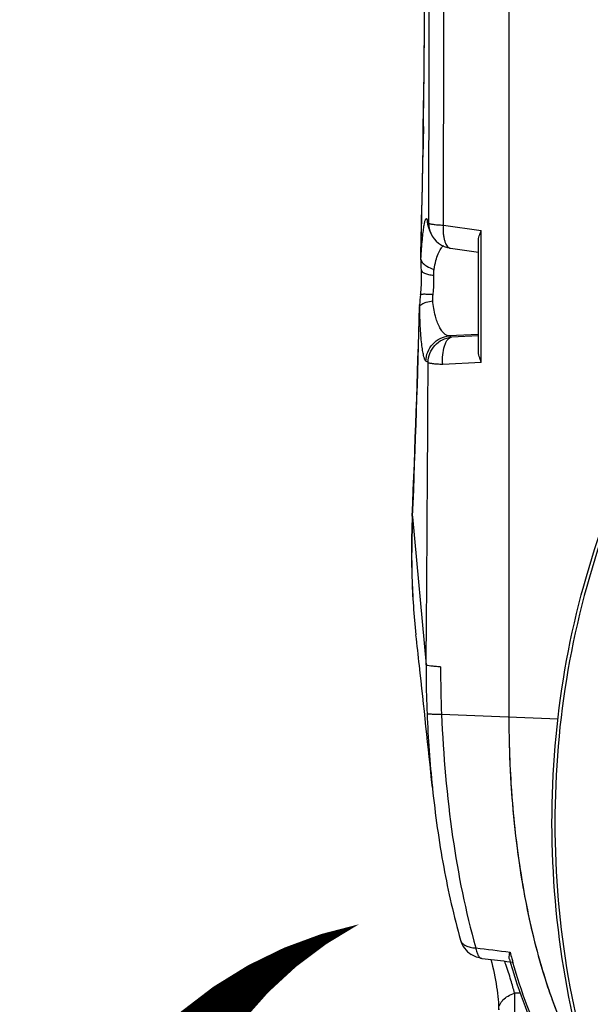
# Model space of a CAD drawing. Units: millimetres. Extents: x 581 to 1851, y -371 to 547.
# Drawn here: x 1300 to 1356, y -112 to -15 of the extents above; entities that cross this region are included whole.
import ezdxf

# ---------------------------------------------------------------- set-up
doc = ezdxf.new("R2010")
doc.units = ezdxf.units.MM
doc.header["$LTSCALE"] = 16.335
doc.layers.get('0').update_dxf_attribs({"linetype": 'CONTINUOUS'})
doc.layers.add('solid', color=7, linetype='CONTINUOUS', lineweight=30)

msp = doc.modelspace()

# ---------------------------------------------------------------- linework, layer by layer
at = {"color": 1}
msp.add_lwpolyline([(1357.239, -242.469, 0, 0, -0.377812), (1310.42, -127.548, 10, 0, -0.223791), (1333.653, -104.138, 0, 0, 1.201276)], format="xyseb", dxfattribs=at)
at = {"layer": 'solid'}
for p, q in [((1348.421, 38.28), (1348.421, -83.75)), ((1339.99, -25.577), (1339.942, -28.601)), ((1340.579, -35.769), (1340.58, -35.772)), ((1341.958, -35.292), (1345.702, -35.805)), ((1345.702, -48.812), (1345.702, -35.805)), ((1340.713, -36.07), (1340.721, -36.089)), ((1342.676, -37.572), (1345.414, -37.946)), ((1345.414, -47.645), (1345.414, -36.892)), ((1339.728, -38.72), (1339.741, -38.637)), ((1339.73, -38.637), (1339.728, -38.722)), ((1339.759, -39.711), (1339.759, -39.713)), ((1339.696, -42.128), (1339.696, -42.128)), ((1339.614, -43.148), (1339.61, -43.303)), ((1339.624, -43.304), (1339.614, -43.149)), ((1345.414, -46.05), (1342.535, -46.21)), ((1345.414, -46.189), (1342.755, -46.336)), ((1345.702, -48.812), (1341.896, -49.023)), ((1338.888, -63.957), (1338.886, -64.016)), ((1338.929, -64.016), (1338.888, -63.957)), ((1338.931, -63.958), (1338.929, -64.016)), ((1338.929, -64.016), (1340.266, -78.603)), ((1339.257, -75.626), (1339.259, -75.638)), ((1353.285, -83.947), (1341.783, -83.48)), ((1340.876, -90.667), (1340.883, -90.731)), ((1343.655, -105.703), (1343.655, -105.704)), ((1348.114, -108.12), (1348.09, -108.055)), ((1348.218, -107.796), (1348.547, -107.835)), ((1348.547, -107.835), (1348.84, -107.87)), ((1349.561, -110.929), (1348.972, -110.942))]:
    msp.add_line(p, q, dxfattribs=at)
for centre, radius, start, end in [((-66.093, -4.812), 1406.231, 358.781453, 1.132991), ((-6633.784, -6.734), 7974.354, 359.7962053, 0.2127933), ((-6251.635, -6.918), 7593.647, 359.7859047, 0.2235186), ((-82.763, -4.854), 1422.904, 359.165547, 0.698459), ((-121.833, -4.314), 1461.977, 358.654737, 359.04814), ((-55.14, -4.997), 1395.276, 358.618461, 358.779462), ((1319.331, -44.081), 23.013, 22.9748, 23.9827), ((1342.992, -35.111), 2.473, 179.70991, 195.36415), ((1342.785, -34.761), 2.426, 201.12868, 204.54273), ((1324.173, -43.25), 18.031, 23.40228, 24.51444), ((1342.965, -35.117), 2.445, 195.39838, 202.94016), ((1343.014, -35.096), 2.499, 202.93484, 262.25478), ((-43.634, -5.311), 1383.766, 357.571006, 358.426716), ((-158.822, -3.35), 1498.978, 357.682723, 358.472666), ((1339.927, -51), 5.455, 58.7635, 61.43092), ((1337.056, -54.034), 6.219, 56.82245, 59.19746), ((-9646.196, 7.56), 10986.8, 359.5506586, 359.7059358), ((-52.777, -231.908), 1400.78, 6.280248, 6.405214), ((-565.538, -288.089), 1916.61, 5.912255, 6.272818), ((1462.745, -78.163), 122.509, 182.4532, 185.85848), ((1453.115, -83.761), 104.694, 179.99363, 184.08995), ((1346.062, -105.021), 2.501, 195.84286, 237.22738), ((1411.311, -90.732), 62.223, 194.51226, 198.00991), ((1407.921, -90.595), 61.831, 195.95105, 196.19642), ((1410.182, -90.204), 63.867, 195.13952, 195.74048), ((1408.794, -90.594), 62.425, 195.74141, 196.09369), ((1311.859, -121.076), 38.5, 19.76859, 20.21824), ((1407.405, -90.744), 61.294, 196.19661, 196.31053), ((1895.37, -107.091), 546.411, 180.4038, 180.64132)]:
    msp.add_arc(centre, radius, start, end, dxfattribs=at)
for points, knots in [([(1339.741, -38.637), (1339.762, -38.296), (1339.805, -37.658), (1339.88, -36.774), (1339.959, -36.036), (1340.029, -35.519), (1340.086, -35.187), (1340.126, -34.998), (1340.163, -34.851), (1340.202, -34.744), (1340.235, -34.677), (1340.283, -34.639), (1340.334, -34.672), (1340.348, -34.706), (1340.358, -34.727)], [0, 0, 0, 0, 0.245786, 0.460271, 0.63896, 0.77973, 0.8356, 0.881712, 0.918125, 0.945011, 0.962827, 0.973321, 0.983267, 1, 1, 1, 1]), ([(1340.519, -35.098), (1340.528, -35.113), (1340.573, -35.136), (1340.658, -35.162), (1340.788, -35.189), (1341.036, -35.227), (1341.431, -35.264), (1341.77, -35.284), (1341.958, -35.292)], [0, 0, 0, 0, 0.034837, 0.096873, 0.187129, 0.304457, 0.612572, 1, 1, 1, 1]), ([(1341.958, -35.292), (1341.936, -35.577), (1341.931, -35.993), (1341.998, -36.52), (1342.077, -36.857), (1342.186, -37.14), (1342.322, -37.361), (1342.484, -37.514), (1342.614, -37.563), (1342.676, -37.572)], [0, 0, 0, 0, 0.33549, 0.487257, 0.623527, 0.742116, 0.842302, 0.926215, 1, 1, 1, 1]), ([(1345.414, -36.892), (1345.414, -36.712), (1345.489, -36.337), (1345.625, -35.986), (1345.702, -35.805)], [0, 0, 0, 0, 0.477006, 1, 1, 1, 1]), ([(1341.037, -39.647), (1341.086, -39.359), (1341.196, -38.84), (1341.417, -38.158), (1341.662, -37.651), (1341.864, -37.39), (1341.97, -37.299)], [0, 0, 0, 0, 0.341538, 0.619892, 0.83677, 1, 1, 1, 1]), ([(1339.741, -38.637), (1339.746, -38.67), (1339.78, -38.813), (1339.862, -38.941), (1339.935, -39.025)], [0, 0, 0, 0, 0.230258, 1, 1, 1, 1]), ([(1339.759, -39.711), (1339.771, -39.908), (1339.801, -40.714), (1339.762, -41.522), (1339.696, -42.128)], [0, 0, 0, 0, 0.244028, 1, 1, 1, 1]), ([(1339.759, -39.713), (1339.764, -39.778), (1339.834, -39.879), (1339.97, -39.97), (1340.186, -40.073), (1340.542, -40.168), (1340.852, -40.213), (1341.025, -40.231)], [0, 0, 0, 0, 0.136986, 0.230485, 0.344713, 0.635903, 1, 1, 1, 1]), ([(1339.935, -39.025), (1339.949, -39.041), (1340.009, -39.106), (1340.076, -39.165), (1340.129, -39.207)], [0, 0, 0, 0, 0.237525, 1, 1, 1, 1]), ([(1340.129, -39.207), (1340.188, -39.253), (1340.468, -39.443), (1340.786, -39.57), (1341.037, -39.647)], [0, 0, 0, 0, 0.221981, 1, 1, 1, 1]), ([(1341.025, -40.231), (1341.023, -40.18), (1341.015, -39.986), (1341.013, -39.789), (1341.037, -39.647)], [0, 0, 0, 0, 0.258904, 1, 1, 1, 1]), ([(1340.951, -42.107), (1340.97, -41.95), (1341.034, -41.327), (1341.047, -40.698), (1341.025, -40.231)], [0, 0, 0, 0, 0.252692, 1, 1, 1, 1]), ([(1339.696, -42.128), (1339.698, -42.117), (1339.735, -42.099), (1339.799, -42.088), (1339.908, -42.077), (1340.123, -42.071), (1340.477, -42.079), (1340.78, -42.096), (1340.951, -42.107)], [0, 0, 0, 0, 0.02563, 0.079487, 0.164294, 0.279337, 0.593344, 1, 1, 1, 1]), ([(1340.917, -42.735), (1340.912, -42.683), (1340.907, -42.473), (1340.932, -42.264), (1340.951, -42.107)], [0, 0, 0, 0, 0.244708, 1, 1, 1, 1]), ([(1339.624, -43.304), (1339.631, -43.283), (1339.679, -43.191), (1339.764, -43.124), (1339.833, -43.079)], [0, 0, 0, 0, 0.206198, 1, 1, 1, 1]), ([(1340.241, -48.692), (1340.221, -48.68), (1340.182, -48.634), (1340.107, -48.487), (1340.022, -48.198), (1339.928, -47.734), (1339.839, -47.115), (1339.759, -46.347), (1339.665, -45.061), (1339.633, -44.03), (1339.624, -43.304)], [0, 0, 0, 0, 0.012943, 0.032015, 0.090653, 0.177402, 0.292048, 0.433792, 0.601105, 1, 1, 1, 1]), ([(1339.833, -43.079), (1339.969, -42.991), (1340.33, -42.852), (1340.702, -42.77), (1340.917, -42.735)], [0, 0, 0, 0, 0.426912, 1, 1, 1, 1]), ([(1342.535, -46.21), (1342.448, -46.202), (1342.264, -46.145), (1342.011, -45.961), (1341.77, -45.679), (1341.437, -45.118), (1341.1, -44.126), (1340.962, -43.242), (1340.917, -42.735)], [0, 0, 0, 0, 0.064789, 0.139509, 0.229435, 0.338232, 0.621999, 1, 1, 1, 1]), ([(1376.361, -154.653), (1372.94, -151.029), (1366.704, -143.089), (1359.544, -129.685), (1354.73, -115.143), (1352.431, -99.972), (1352.726, -84.696), (1355.61, -69.841), (1360.985, -55.93), (1366.167, -47.519), (1369.103, -43.644)], [0, 0, 0, 0, 0.124143, 0.249955, 0.376792, 0.503871, 0.630382, 0.755584, 0.878898, 1, 1, 1, 1]), ([(1369.402, -43.837), (1366.468, -47.69), (1361.286, -56.061), (1355.909, -69.917), (1353.019, -84.723), (1352.717, -99.954), (1355.008, -115.081), (1359.814, -129.578), (1366.963, -142.935), (1373.19, -150.842), (1376.606, -154.448)], [0, 0, 0, 0, 0.121033, 0.244323, 0.369529, 0.496065, 0.623179, 0.750047, 0.875872, 1, 1, 1, 1]), ([(1340.241, -48.692), (1340.243, -48.385), (1340.363, -47.764), (1340.865, -46.966), (1341.621, -46.403), (1342.229, -46.235), (1342.535, -46.21)], [0, 0, 0, 0, 0.250111, 0.500315, 0.750338, 1, 1, 1, 1]), ([(1340.46, -48.829), (1340.46, -48.52), (1340.578, -47.898), (1341.081, -47.096), (1341.838, -46.53), (1342.449, -46.362), (1342.755, -46.336)], [0, 0, 0, 0, 0.250071, 0.500216, 0.750232, 1, 1, 1, 1]), ([(1341.896, -49.023), (1341.871, -48.701), (1341.872, -48.087), (1341.998, -47.36), (1342.186, -46.877), (1342.378, -46.55), (1342.601, -46.365), (1342.755, -46.336)], [0, 0, 0, 0, 0.324569, 0.615042, 0.737663, 0.842014, 1, 1, 1, 1]), ([(1345.702, -48.812), (1345.623, -48.621), (1345.486, -48.243), (1345.414, -47.841), (1345.414, -47.645)], [0, 0, 0, 0, 0.513346, 1, 1, 1, 1]), ([(1341.896, -49.023), (1341.71, -49.014), (1341.376, -48.994), (1340.985, -48.956), (1340.738, -48.919), (1340.607, -48.892), (1340.518, -48.865), (1340.471, -48.843), (1340.46, -48.829)], [0, 0, 0, 0, 0.38285, 0.689102, 0.806784, 0.898312, 0.962506, 1, 1, 1, 1]), ([(1338.886, -64.016), (1338.803, -65.993), (1338.781, -69.872), (1339.046, -73.742), (1339.258, -75.626)], [0, 0, 0, 0, 0.510785, 1, 1, 1, 1]), ([(1338.929, -64.016), (1338.829, -65.998), (1338.788, -69.876), (1339.047, -73.747), (1339.257, -75.626)], [0, 0, 0, 0, 0.51207, 1, 1, 1, 1]), ([(1340.266, -78.603), (1340.261, -79.003), (1340.255, -80.605), (1340.297, -82.206), (1340.349, -83.407)], [0, 0, 0, 0, 0.24967, 1, 1, 1, 1]), ([(1341.689, -78.792), (1341.512, -78.783), (1341.191, -78.763), (1340.77, -78.721), (1340.491, -78.679), (1340.337, -78.637), (1340.285, -78.616), (1340.266, -78.603)], [0, 0, 0, 0, 0.368475, 0.669125, 0.883054, 0.953894, 1, 1, 1, 1]), ([(1341.783, -83.48), (1341.598, -83.483), (1341.265, -83.484), (1340.875, -83.475), (1340.628, -83.46), (1340.497, -83.447), (1340.409, -83.43), (1340.362, -83.417), (1340.349, -83.407)], [0, 0, 0, 0, 0.385273, 0.693216, 0.810983, 0.901982, 0.96502, 1, 1, 1, 1]), ([(1341.783, -83.48), (1341.954, -87.512), (1342.617, -95.253), (1344.141, -102.886), (1345.153, -106.468)], [0, 0, 0, 0, 0.520213, 1, 1, 1, 1]), ([(1348.421, -83.75), (1348.421, -87.242), (1348.751, -94.014), (1350.016, -102.22), (1351.546, -108.238), (1352.881, -112.259), (1354.416, -115.851), (1355.617, -118.036), (1356.254, -119.036)], [0, 0, 0, 0, 0.286585, 0.555432, 0.679786, 0.795854, 0.902779, 1, 1, 1, 1]), ([(1340.883, -90.731), (1341.156, -93.34), (1341.86, -98.377), (1342.985, -103.34), (1343.655, -105.703)], [0, 0, 0, 0, 0.516382, 1, 1, 1, 1]), ([(1348.688, -91.228), (1348.877, -93.858), (1349.444, -98.932), (1350.455, -103.94), (1351.073, -106.325)], [0, 0, 0, 0, 0.51698, 1, 1, 1, 1]), ([(1343.655, -105.704), (1343.687, -105.816), (1343.821, -106.041), (1344.167, -106.278), (1344.625, -106.427), (1344.969, -106.463), (1345.153, -106.468)], [0, 0, 0, 0, 0.196881, 0.422164, 0.69011, 1, 1, 1, 1]), ([(1345.153, -106.468), (1345.177, -106.608), (1345.233, -106.863), (1345.367, -107.189), (1345.537, -107.419), (1345.693, -107.496), (1345.765, -107.504)], [0, 0, 0, 0, 0.337139, 0.613616, 0.828448, 1, 1, 1, 1]), ([(1346.65, -107.609), (1346.883, -108.507), (1347.161, -109.819), (1347.368, -111.487), (1347.411, -112.239), (1347.414, -112.581)], [0, 0, 0, 0, 0.552466, 0.796497, 1, 1, 1, 1]), ([(1348.451, -107.463), (1348.446, -107.375), (1348.466, -107.179), (1348.507, -106.988), (1348.532, -106.884)], [0, 0, 0, 0, 0.452103, 1, 1, 1, 1]), ([(1348.972, -110.942), (1348.869, -110.506), (1348.605, -109.558), (1348.294, -108.624), (1348.114, -108.12)], [0, 0, 0, 0, 0.455783, 1, 1, 1, 1]), ([(1348.578, -107.958), (1349, -109.401), (1349.911, -112.139), (1351.062, -114.787), (1351.683, -116.018)], [0, 0, 0, 0, 0.521427, 1, 1, 1, 1]), ([(1351.874, -115.961), (1351.263, -114.728), (1350.129, -112.078), (1349.231, -109.341), (1348.815, -107.899)], [0, 0, 0, 0, 0.478374, 1, 1, 1, 1]), ([(1352.137, -109.97), (1352.7, -111.697), (1353.885, -114.811), (1355.443, -117.763), (1356.254, -119.036)], [0, 0, 0, 0, 0.546228, 1, 1, 1, 1]), ([(1347.414, -112.58), (1347.413, -112.405), (1347.493, -112.037), (1347.829, -111.557), (1348.339, -111.174), (1348.751, -111.006), (1348.972, -110.942)], [0, 0, 0, 0, 0.217864, 0.452789, 0.714151, 1, 1, 1, 1])]:
    msp.add_open_spline(points, degree=3, knots=knots, dxfattribs=at)
for points in [[(1340.358, -34.727), (1340.355, -35.035), (1340.412, -35.348), (1340.523, -35.636)], [(1339.729, -38.727), (1339.721, -39.056), (1339.739, -39.385), (1339.759, -39.713)], [(1339.697, -42.128), (1339.66, -42.464), (1339.625, -42.802), (1339.615, -43.141)], [(1341.689, -78.792), (1341.676, -80.355), (1341.712, -81.919), (1341.783, -83.48)], [(1345.153, -106.468), (1346.279, -106.607), (1347.406, -106.746), (1348.532, -106.884)], [(1345.765, -107.504), (1345.393, -107.46), (1345.023, -107.327), (1344.708, -107.124)], [(1345.765, -107.504), (1346.582, -107.602), (1347.4, -107.699), (1348.218, -107.796)], [(1348.47, -107.587), (1348.459, -107.547), (1348.453, -107.505), (1348.451, -107.463)]]:
    msp.add_open_spline(points, degree=3, dxfattribs=at)

doc.saveas('drawing.dxf')
